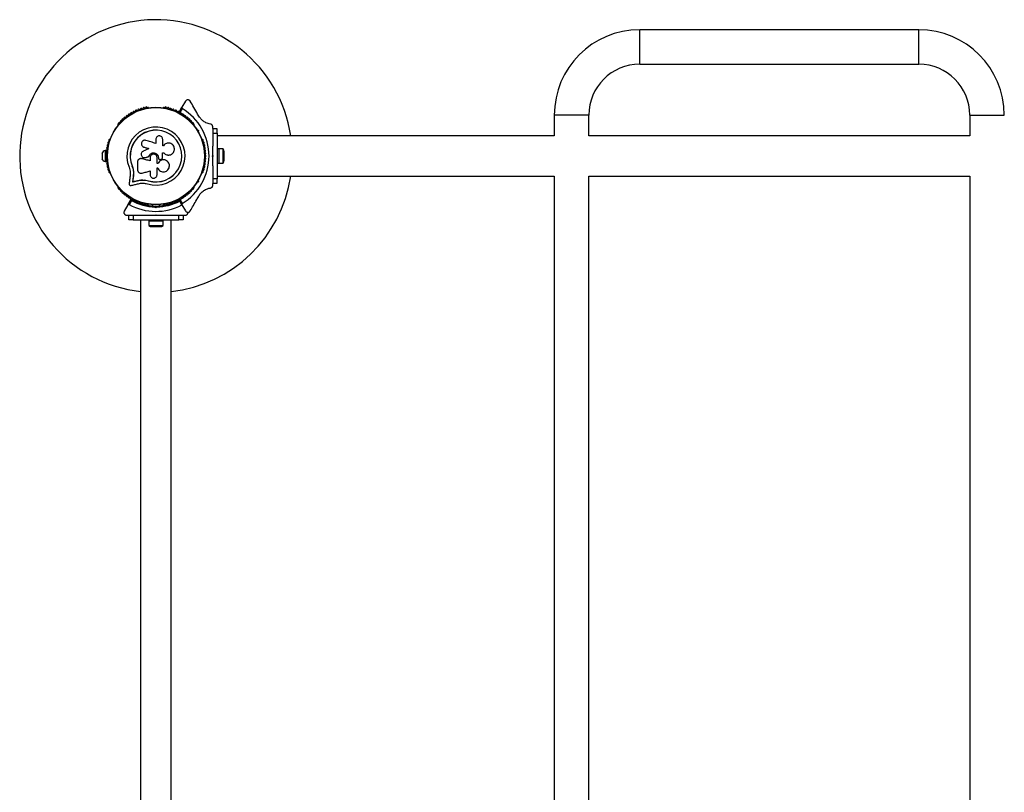
# Model space of a CAD drawing. Units: millimetres. Extents: x 0 to 5954, y 0 to 5948.
# Drawn here: x 1684 to 2768, y 2974 to 3824 of the extents above; entities that cross this region are included whole.
import ezdxf

# ---------------------------------------------------------------- set-up
doc = ezdxf.new("R2010")
doc.units = ezdxf.units.MM

msp = doc.modelspace()

# ---------------------------------------------------------------- linework, layer by layer
at = {"color": 7, "linetype": 'Continuous', "lineweight": 25, "ltscale": 30}
for p, q in [((2673.7, 3813), (2366.4, 3813)), ((2366.4, 3775), (2366.4, 3813)), ((2673.7, 3775), (2673.7, 3813)), ((2366.4, 3775), (2673.7, 3775)), ((1866.5, 3734.4), (1862.5, 3727.6)), ((1825.5, 3727.3), (1825, 3727.3)), ((1843, 3727.3), (1842.5, 3727.3)), ((1859.4, 3722.2), (1862.5, 3727.6)), ((1862.9, 3726.2), (1860.4, 3721.9)), ((2272.4, 3719), (2272.4, 3696.3)), ((2310.4, 3719), (2272.4, 3719)), ((2310.4, 3696.3), (2310.4, 3719)), ((2729.7, 3719), (2729.7, 3696.3)), ((2729.7, 3719), (2767.7, 3719)), ((1792.4, 3708.4), (1792.1, 3708)), ((1875.9, 3708), (1875.6, 3708.4)), ((1879.5, 3702.8), (1880.8, 3702.5)), ((1880.8, 3702.5), (1880.5, 3701.2)), ((1896.5, 3704.3), (1896.5, 3706.2)), ((1901.5, 3704), (1896.5, 3704)), ((1896.5, 3704), (1896.5, 3699)), ((1896.5, 3699), (1901.5, 3699)), ((1896.5, 3699), (1896.5, 3684.9)), ((1901.5, 3699), (1901.5, 3704)), ((1901.5, 3699), (1901.5, 3649)), ((2272.4, 3696.3), (1901.5, 3696.3)), ((2729.7, 3696.3), (2310.4, 3696.3)), ((1783.6, 3693.3), (1783.4, 3692.9)), ((1833.9, 3692.3), (1833.9, 3687.8)), ((1841.4, 3685.4), (1841.4, 3692.3)), ((1842.3, 3685.4), (1841.4, 3685.4)), ((1884.6, 3692.9), (1884.4, 3693.3)), ((1774.6, 3677), (1774.6, 3671)), ((1779.1, 3680), (1778.1, 3680)), ((1778.1, 3680), (1778.1, 3668)), ((1779.1, 3680), (1779.1, 3674.4)), ((1779.7, 3676), (1779.1, 3676)), ((1819.6, 3684.4), (1820.8, 3683.8)), ((1820.8, 3683.8), (1820.7, 3683.9)), ((1841.2, 3677.6), (1842.5, 3677.6)), ((1841.2, 3672.4), (1841.2, 3677.6)), ((1841.2, 3677.6), (1842.5, 3677.6)), ((1842.5, 3677.6), (1842.5, 3677.6)), ((1848.2, 3675.1), (1848.2, 3675.1)), ((1896, 3674), (1896.5, 3674.5)), ((1896.5, 3673.5), (1896, 3674)), ((1896.5, 3674.5), (1896.5, 3673.5)), ((1903.1, 3682), (1901.5, 3682)), ((1903.1, 3682), (1903.1, 3666)), ((1908.1, 3681.9), (1903.1, 3681.9)), ((1908.1, 3666.1), (1908.1, 3681.9)), ((1909.1, 3669), (1909.1, 3679)), ((1778.1, 3668), (1779.1, 3668)), ((1779.1, 3673.6), (1779.1, 3668)), ((1779.1, 3672), (1779.7, 3672)), ((1807.8, 3663.1), (1807.6, 3663.1)), ((1807.8, 3663.1), (1808.8, 3659.7)), ((1813.6, 3667.3), (1813.6, 3659.1)), ((1816.8, 3671.1), (1816.7, 3671.1)), ((1818.4, 3671.1), (1818, 3671.1)), ((1818.4, 3671.1), (1818.4, 3671)), ((1822.9, 3672.4), (1822.8, 3672.4)), ((1826.3, 3673.6), (1826.3, 3673.6)), ((1827.5, 3672.3), (1827.5, 3668.8)), ((1835.2, 3665.7), (1835.2, 3672.3)), ((1836.1, 3665.7), (1835.2, 3665.7)), ((1836.1, 3665.7), (1835.2, 3665.7)), ((1836.1, 3665.7), (1836.1, 3665.7)), ((1836.6, 3672.3), (1836.6, 3672)), ((1836.6, 3672.3), (1836.6, 3672.3)), ((1836.6, 3672.3), (1836.6, 3672)), ((1836.6, 3672), (1836.6, 3672)), ((1839.1, 3670.3), (1839.9, 3670.6)), ((1844.8, 3669.2), (1844.8, 3669.3)), ((1896.5, 3663.1), (1896.5, 3649)), ((1901.5, 3666), (1903.1, 3666)), ((1903.1, 3666.1), (1908.1, 3666.1)), ((1783.4, 3655.1), (1783.6, 3654.7)), ((1805.7, 3656), (1805.5, 3651.9)), ((1808.8, 3659.7), (1809.3, 3656.2)), ((1809.2, 3656.1), (1809, 3651.4)), ((1809.3, 3656.2), (1809.1, 3651.5)), ((1809.3, 3656.2), (1809.2, 3656.1)), ((1827.5, 3657.6), (1827.5, 3653.5)), ((1835.2, 3660.9), (1836, 3660.9)), ((1835.2, 3653.5), (1835.2, 3660.9)), ((1884.4, 3654.7), (1884.6, 3655.1)), ((1808.3, 3645.7), (1808.2, 3645.6)), ((1809.1, 3651.5), (1809, 3651.4)), ((1813.9, 3647), (1813.8, 3646.9)), ((1821.2, 3647.7), (1825.6, 3646.9)), ((1823, 3647.3), (1825.6, 3646.9)), ((1825.6, 3646.9), (1825.6, 3646.7)), ((1880.8, 3645.5), (1879.5, 3645.2)), ((1880.5, 3646.8), (1880.8, 3645.5)), ((1901.5, 3649), (1896.5, 3649)), ((1896.5, 3649), (1896.5, 3644)), ((1896.5, 3644), (1901.5, 3644)), ((1896.5, 3641.8), (1896.5, 3643.7)), ((1901.5, 3651.8), (2272.4, 3651.8)), ((1901.5, 3644), (1901.5, 3649)), ((2272.4, 3651.8), (2272.4, 2296.3)), ((2310.4, 3651.8), (2729.7, 3651.8)), ((2310.4, 2296.3), (2310.4, 3651.8)), ((2729.7, 3651.8), (2729.7, 2296.3)), ((1792.1, 3640), (1792.4, 3639.6)), ((1875.6, 3639.6), (1875.9, 3640)), ((1803, 3620.4), (1799.1, 3613.5)), ((1803, 3620.4), (1806.4, 3626.1)), ((1806.9, 3625), (1804.4, 3620.8)), ((1825, 3620.7), (1825.5, 3620.7)), ((1830, 3620.5), (1830, 3619.1)), ((1838, 3619.1), (1838, 3620.5)), ((1842.5, 3620.7), (1843, 3620.7)), ((1862.5, 3620.4), (1859.4, 3625.8)), ((1860.4, 3626.1), (1862.9, 3621.8)), ((1862.5, 3620.4), (1866.5, 3613.6)), ((1801.7, 3609), (1803.7, 3609)), ((1804, 3604), (1804, 3609)), ((1804, 3609), (1809, 3609)), ((1809, 3609), (1809, 3604)), ((1809, 3609), (1823.1, 3609)), ((1834, 3617.1), (1833.1, 3618)), ((1833.5, 3619), (1834, 3618.5)), ((1833.5, 3609), (1834, 3609.5)), ((1833.5, 3609), (1834.5, 3609)), ((1834, 3618.5), (1834.5, 3619)), ((1834, 3618.5), (1834, 3617.1)), ((1834.9, 3618), (1834, 3617.1)), ((1834, 3609.5), (1834.5, 3609)), ((1844.9, 3609), (1859, 3609)), ((1859, 3604), (1859, 3609)), ((1859, 3609), (1864, 3609)), ((1864, 3609), (1864, 3604)), ((1864.3, 3609), (1866.3, 3609)), ((1809, 3604), (1804, 3604)), ((1809, 3604), (1859, 3604)), ((1817.1, 3604), (1817.1, 2344)), ((1826, 3604), (1826, 3602.4)), ((1837, 3602.4), (1826, 3602.4)), ((1826.1, 3602.4), (1826.1, 3597.4)), ((1842, 3602.4), (1837, 3602.4)), ((1841.9, 3597.4), (1841.9, 3602.4)), ((1842, 3602.4), (1842, 3604)), ((1850.8, 2344), (1850.8, 3604)), ((1864, 3604), (1859, 3604)), ((1826.1, 3597.4), (1841.9, 3597.4)), ((1829, 3596.4), (1839, 3596.4))]:
    msp.add_line(p, q, dxfattribs=at)
at = {"color": 8, "linetype": 'Continuous', "lineweight": 25, "ltscale": 30}
for p, q in [((1860.4, 3721.9), (1860.8, 3721.7)), ((1862, 3721), (1863.2, 3720.2)), ((1864.5, 3719.2), (1865.5, 3718.5)), ((1866.9, 3717.4), (1867.8, 3716.6)), ((1869.2, 3715.4), (1870, 3714.7)), ((1871.4, 3713.3), (1872.1, 3712.6)), ((1867.8, 3631.4), (1866.9, 3630.6)), ((1870, 3633.3), (1869.2, 3632.6)), ((1872.1, 3635.4), (1871.4, 3634.7)), ((1860.8, 3626.3), (1860.4, 3626.1)), ((1863.2, 3627.8), (1862, 3627)), ((1865.5, 3629.5), (1864.5, 3628.8))]:
    msp.add_line(p, q, dxfattribs=at)
at = {"color": 8, "linetype": 'Continuous', "lineweight": 25, "ltscale": 30, "flags": 128}
for points in [[(1873.5, 3711.1), (1873.5, 3711), (1874, 3710.5)], [(1874, 3637.5), (1873.5, 3637), (1873.5, 3636.9)]]:
    msp.add_lwpolyline(points, dxfattribs=at)
at = {"color": 7, "linetype": 'Continuous', "lineweight": 25, "ltscale": 30, "flags": 128}
for points in [[(1879.8, 3701.9), (1879.9, 3702), (1880.1, 3702.1), (1880.3, 3702.2), (1880.5, 3702.3), (1880.8, 3702.5)], [(1833.9, 3687.8), (1832.5, 3688.3), (1831.1, 3688.7), (1829.8, 3689.1), (1828.4, 3689.5), (1827, 3689.9), (1825.7, 3690.3), (1824.3, 3690.8), (1823, 3691.2)], [(1826.2, 3682.2), (1825.4, 3681.8), (1824.7, 3681.5), (1823.9, 3681.2), (1823.1, 3680.9), (1822.4, 3680.5), (1821.6, 3680.2), (1820.8, 3679.9), (1820.1, 3679.5)], [(1820.7, 3683.9), (1821.4, 3683.6), (1822.1, 3683.4), (1822.8, 3683.2), (1823.5, 3683), (1824.1, 3682.8), (1824.8, 3682.6), (1825.5, 3682.4), (1826.2, 3682.2)], [(1820.8, 3683.8), (1821.5, 3683.6), (1822.1, 3683.4), (1822.8, 3683.2), (1823.5, 3683), (1824.2, 3682.8), (1824.9, 3682.6), (1825.5, 3682.3), (1826.2, 3682.1)], [(1827.6, 3668.8), (1826.4, 3669.1), (1825.3, 3669.4), (1824.1, 3669.6), (1823, 3669.9), (1821.8, 3670.2), (1820.7, 3670.5), (1819.6, 3670.8), (1818.4, 3671.1)], [(1827.5, 3668.8), (1826.4, 3669), (1825.2, 3669.3), (1824.1, 3669.6), (1822.9, 3669.9), (1821.8, 3670.2), (1820.6, 3670.5), (1819.5, 3670.8), (1818.4, 3671)], [(1822.8, 3672.4), (1823.2, 3672.5), (1823.7, 3672.7), (1824.1, 3672.8), (1824.6, 3673), (1825, 3673.1), (1825.4, 3673.3), (1825.9, 3673.4), (1826.3, 3673.6)], [(1822.9, 3672.4), (1823.3, 3672.5), (1823.7, 3672.7), (1824.2, 3672.8), (1824.6, 3673), (1825, 3673.1), (1825.5, 3673.3), (1825.9, 3673.4), (1826.3, 3673.6)], [(1818.8, 3655.2), (1819.8, 3655.5), (1820.9, 3655.8), (1822, 3656.1), (1823.1, 3656.4), (1824.2, 3656.7), (1825.3, 3657), (1826.4, 3657.3), (1827.5, 3657.6)], [(1805.5, 3651.9), (1805.4, 3650.8), (1805.3, 3649.8), (1805.1, 3648.8), (1805, 3647.7), (1804.8, 3646.7), (1804.7, 3645.7), (1804.6, 3644.7), (1804.4, 3643.6)], [(1806.6, 3641.6), (1807.6, 3641.9), (1808.6, 3642.1), (1809.6, 3642.3), (1810.6, 3642.6), (1811.6, 3642.8), (1812.6, 3643.1), (1813.7, 3643.3), (1814.7, 3643.5)], [(1809, 3651.4), (1808.9, 3650.7), (1808.8, 3649.9), (1808.7, 3649.2), (1808.6, 3648.5), (1808.5, 3647.8), (1808.4, 3647), (1808.3, 3646.3), (1808.2, 3645.6)], [(1808.2, 3645.6), (1808.9, 3645.7), (1809.6, 3645.9), (1810.3, 3646.1), (1811, 3646.2), (1811.7, 3646.4), (1812.4, 3646.6), (1813.1, 3646.7), (1813.8, 3646.9)], [(1809.1, 3651.5), (1809, 3650.8), (1808.9, 3650.1), (1808.8, 3649.3), (1808.7, 3648.6), (1808.6, 3647.9), (1808.5, 3647.2), (1808.4, 3646.4), (1808.3, 3645.7)], [(1809.1, 3651.5), (1809, 3650.8), (1808.9, 3650.1), (1808.8, 3649.3), (1808.7, 3648.6), (1808.6, 3647.9), (1808.5, 3647.2), (1808.4, 3646.4), (1808.3, 3645.7)], [(1808.3, 3645.7), (1809, 3645.9), (1809.7, 3646), (1810.4, 3646.2), (1811.1, 3646.4), (1811.8, 3646.5), (1812.5, 3646.7), (1813.2, 3646.9), (1813.9, 3647)], [(1808.3, 3645.7), (1809, 3645.9), (1809.7, 3646), (1810.4, 3646.2), (1811.1, 3646.4), (1811.8, 3646.5), (1812.5, 3646.7), (1813.2, 3646.9), (1813.9, 3647)], [(1879.8, 3646.1), (1879.9, 3646), (1880.1, 3645.9), (1880.3, 3645.8), (1880.5, 3645.7), (1880.8, 3645.5)]]:
    msp.add_lwpolyline(points, dxfattribs=at)
at = {"color": 7, "linetype": 'Continuous', "lineweight": 25, "ltscale": 900}
for radius in [53.6, 53.4]:
    msp.add_circle((1834, 3674), radius, dxfattribs=at)
for centre, radius, start, end in [((1834, 3674), 150, 8.5304, 263.5502), ((2366.4, 3719), 94, 90, 180), ((2673.7, 3719), 94, 0, 90), ((2366.4, 3719), 56, 90, 180), ((2673.7, 3719), 56, 0, 90), ((1800.5, 3717.1), 0.606, 240.7179, 14.9365), ((1802.1, 3717.5), 1, 57.5788, 194.9365), ((1802.9, 3718.9), 0.606, 237.5788, 11.7974), ((1804.5, 3719.2), 1, 54.4397, 191.7974), ((1805.4, 3720.5), 0.606, 234.4397, 8.6583), ((1807, 3720.8), 1, 121.107, 188.6583), ((1807, 3720.8), 1, 51.3417, 118.893), ((1808, 3722), 0.606, 231.3417, 5.5603), ((1809.6, 3722.2), 1, 48.2026, 185.5603), ((1810.7, 3723.4), 0.606, 228.2026, 2.4212), ((1812.3, 3723.4), 1, 45.0635, 182.4212), ((1813.4, 3724.6), 0.606, 225.0635, 359.2821), ((1815, 3724.5), 1, 41.9245, 179.2821), ((1816.2, 3725.6), 0.606, 221.9245, 356.143), ((1817.8, 3725.5), 1, 38.7854, 176.143), ((1819, 3726.5), 0.606, 218.7854, 353.004), ((1820.6, 3726.3), 1, 35.6463, 173.004), ((1821.9, 3727.3), 0.606, 215.6463, 349.8649), ((1823.5, 3727), 1, 32.5073, 169.8649), ((1824.9, 3727.8), 0.606, 212.5073, 285.0401), ((1825.5, 3726.8), 0.5, 32.8607, 90), ((1842.5, 3726.8), 0.5, 90, 147.1393), ((1843.1, 3727.8), 0.606, 254.9243, 327.4969), ((1844.5, 3727), 1, 10.1351, 147.4969), ((1846.1, 3727.3), 0.606, 190.1351, 324.3537), ((1847.4, 3726.3), 1, 6.9959, 144.3537), ((1849, 3726.5), 0.606, 186.9959, 321.2147), ((1850.2, 3725.5), 1, 3.857, 141.2147), ((1851.8, 3725.6), 0.606, 183.857, 318.0755), ((1853, 3724.5), 1, 0.7179, 138.0755), ((1854.6, 3724.6), 0.606, 180.7179, 314.9365), ((1855.7, 3723.4), 1, 357.5788, 134.9365), ((1857.3, 3723.4), 0.606, 177.5788, 311.7974), ((1858.4, 3722.2), 1, 354.4398, 131.7974), ((1860, 3722), 0.606, 174.4398, 308.6583), ((1861, 3720.8), 1, 61.107, 128.6583), ((1861, 3720.8), 1, 351.3417, 58.893), ((1862.6, 3720.5), 0.606, 171.3417, 305.5603), ((1831.5, 3674), 60.9, 301.0348, 58.9652), ((1863.5, 3719.2), 1, 348.2026, 125.5603), ((1865.1, 3718.9), 0.606, 168.2026, 302.4212), ((1865.9, 3717.5), 1, 345.0635, 122.4212), ((1867.5, 3717.1), 0.606, 165.0635, 299.2821), ((1792.6, 3707.7), 0.5, 150, 207.1393), ((1793.4, 3709.6), 1, 70.1351, 207.4969), ((1791.9, 3708.8), 0.606, 314.9243, 27.4969), ((1793.9, 3711.1), 0.606, 250.1351, 24.3537), ((1795.4, 3711.7), 1, 66.9959, 204.3537), ((1796, 3713.2), 0.606, 246.9959, 21.2147), ((1797.5, 3713.8), 1, 63.857, 201.2147), ((1798.2, 3715.2), 0.606, 243.857, 18.0755), ((1799.7, 3715.7), 1, 60.7179, 198.0755), ((1868.3, 3715.7), 1, 341.9245, 119.2821), ((1869.8, 3715.2), 0.606, 161.9245, 296.143), ((1870.5, 3713.8), 1, 338.7854, 116.143), ((1872, 3713.2), 0.606, 158.7854, 293.004), ((1872.6, 3711.7), 1, 335.6463, 113.004), ((1874.1, 3711.1), 0.606, 155.6463, 289.8649), ((1874.6, 3709.6), 1, 332.5073, 109.8649), ((1876.1, 3708.8), 0.606, 152.5073, 225.0401), ((1875.4, 3707.7), 0.5, 332.8607, 30), ((1834, 3674), 32, 252.8705, 202.5151), ((1834, 3674), 28.5, 252.8247, 202.5151), ((1834, 3674), 28.4, 252.8247, 202.5151), ((1781.3, 3685.7), 1, 98.7854, 236.143), ((1780.4, 3684.4), 0.606, 281.9245, 56.143), ((1782, 3688.6), 1, 95.6463, 233.004), ((1781, 3687.3), 0.606, 278.7854, 53.004), ((1782.9, 3691.4), 1, 92.5073, 229.8649), ((1781.8, 3690.2), 0.606, 275.6463, 49.8649), ((1782.8, 3693), 0.606, 272.5073, 345.0401), ((1784.1, 3693), 0.5, 92.8607, 150), ((1883.9, 3693), 0.5, 30, 87.1393), ((1885.2, 3693), 0.606, 194.9243, 267.4969), ((1885.1, 3691.4), 1, 310.1351, 87.4969), ((1886.2, 3690.2), 0.606, 130.1351, 264.3537), ((1886, 3688.6), 1, 306.9959, 84.3537), ((1887, 3687.3), 0.606, 126.9959, 261.2147), ((1886.7, 3685.7), 1, 303.857, 81.2147), ((1887.6, 3684.4), 0.606, 123.857, 258.0755), ((1779.2, 3675.1), 5, 103.1511, 158.0515), ((1780, 3674), 1, 111.3417, 178.893), ((1780, 3674), 1, 181.107, 248.6583), ((1780.1, 3676.9), 1, 108.2026, 245.5603), ((1780.3, 3679.9), 1, 105.0635, 242.4212), ((1779.4, 3675.5), 0.606, 291.3417, 65.5603), ((1780.7, 3682.8), 1, 101.9245, 239.2821), ((1779.6, 3678.5), 0.606, 288.2026, 62.4212), ((1779.9, 3681.4), 0.606, 285.0635, 59.2821), ((1887.3, 3682.8), 1, 300.7179, 78.0755), ((1888.1, 3681.4), 0.606, 120.7179, 254.9365), ((1888.4, 3678.5), 0.606, 117.5788, 251.7974), ((1887.7, 3679.9), 1, 297.5788, 74.9365), ((1888.6, 3675.5), 0.606, 114.4397, 248.6583), ((1887.9, 3676.9), 1, 294.4397, 71.7974), ((1888, 3674), 1, 1.107, 68.6583), ((1888, 3674), 1, 291.3417, 358.893), ((1904.4, 3679), 4.7, 0, 38.0512), ((1779.2, 3672.9), 5, 201.9485, 256.8489), ((1780.1, 3671.1), 1, 114.4397, 251.7974), ((1780.3, 3668.1), 1, 117.5788, 254.9365), ((1779.4, 3672.5), 0.606, 294.4397, 68.6583), ((1780.7, 3665.2), 1, 120.7179, 258.0755), ((1779.6, 3669.5), 0.606, 297.5788, 71.7974), ((1779.9, 3666.6), 0.606, 300.7179, 74.9365), ((1781.3, 3662.3), 1, 123.857, 261.2147), ((1780.4, 3663.6), 0.606, 303.857, 78.0755), ((1886.7, 3662.3), 1, 278.7854, 56.143), ((1887.6, 3663.6), 0.606, 101.9245, 236.143), ((1888.1, 3666.6), 0.606, 105.0635, 239.2821), ((1887.3, 3665.2), 1, 281.9245, 59.2821), ((1888.4, 3669.5), 0.606, 108.2026, 242.4212), ((1887.7, 3668.1), 1, 285.0635, 62.4212), ((1888.6, 3672.5), 0.606, 111.3417, 245.5602), ((1887.9, 3671.1), 1, 288.2026, 65.5602), ((1904.4, 3669), 4.7, 321.9488, 360), ((1782, 3659.4), 1, 126.9959, 264.3537), ((1781, 3660.7), 0.606, 306.9959, 81.2147), ((1781.8, 3657.8), 0.606, 310.1351, 84.3537), ((1782.9, 3656.6), 1, 130.1351, 267.4969), ((1782.8, 3655), 0.606, 14.9243, 87.4969), ((1784.1, 3655), 0.5, 210, 267.1393), ((1883.9, 3655), 0.5, 272.8607, 330), ((1885.2, 3655), 0.606, 92.5073, 165.0401), ((1885.1, 3656.6), 1, 272.5073, 49.8649), ((1886.2, 3657.8), 0.606, 95.6463, 229.8649), ((1886, 3659.4), 1, 275.6463, 53.004), ((1887, 3660.7), 0.606, 98.7854, 233.004), ((1834, 3674), 150, 276.4498, 351.4696), ((1792.6, 3640.3), 0.5, 152.8607, 210), ((1791.9, 3639.2), 0.606, 332.5073, 45.0401), ((1793.4, 3638.4), 1, 152.5073, 289.8649), ((1793.9, 3636.9), 0.606, 335.6463, 109.8649), ((1795.4, 3636.3), 1, 155.6463, 293.004), ((1796, 3634.8), 0.606, 338.7854, 113.004), ((1797.5, 3634.2), 1, 158.7854, 296.143), ((1798.2, 3632.8), 0.606, 341.9245, 116.143), ((1799.7, 3632.3), 1, 161.9245, 299.2821), ((1800.5, 3630.9), 0.606, 345.0635, 119.2821), ((1802.1, 3630.5), 1, 165.0635, 302.4212), ((1865.9, 3630.5), 1, 237.5788, 14.9365), ((1867.5, 3630.9), 0.606, 60.7179, 194.9365), ((1868.3, 3632.3), 1, 240.7179, 18.0755), ((1869.8, 3632.8), 0.606, 63.857, 198.0755), ((1870.5, 3634.2), 1, 243.857, 21.2147), ((1872, 3634.8), 0.606, 66.9959, 201.2147), ((1872.6, 3636.3), 1, 246.9959, 24.3537), ((1874.1, 3636.9), 0.606, 70.1351, 204.3537), ((1874.6, 3638.4), 1, 250.1351, 27.4969), ((1876.1, 3639.2), 0.606, 134.9243, 207.4969), ((1875.4, 3640.3), 0.5, 330, 27.1393), ((1802.9, 3629.1), 0.606, 348.2026, 122.4212), ((1804.5, 3628.8), 1, 168.2026, 305.5603), ((1834, 3674), 60.9, 240.9407, 298.0522), ((1805.4, 3627.5), 0.606, 351.3417, 125.5603), ((1807, 3627.2), 1, 171.3417, 238.893), ((1806.6, 3626), 0.3, 60.3108, 150), ((1807, 3627.2), 1, 241.107, 308.6583), ((1834, 3674), 55, 240.3108, 269.4791), ((1834, 3674), 56, 241.0232, 269.0592), ((1808, 3626), 0.606, 354.4397, 128.6583), ((1809.6, 3625.8), 1, 174.4397, 311.7974), ((1810.7, 3624.6), 0.606, 357.5788, 131.7974), ((1812.3, 3624.6), 1, 177.5788, 314.9365), ((1813.4, 3623.4), 0.606, 0.7179, 134.9365), ((1815, 3623.5), 1, 180.7179, 318.0755), ((1816.2, 3622.4), 0.606, 3.857, 138.0755), ((1817.8, 3622.5), 1, 183.857, 321.2147), ((1819, 3621.5), 0.606, 6.9959, 141.2147), ((1820.6, 3621.7), 1, 186.9959, 324.3537), ((1821.9, 3620.7), 0.606, 10.1351, 144.3537), ((1823.5, 3621), 1, 190.1351, 327.4969), ((1824.9, 3620.2), 0.606, 74.9243, 147.4969), ((1825.5, 3621.2), 0.5, 270, 327.1393), ((1834, 3674), 55, 270.5209, 297.8482), ((1842.5, 3621.2), 0.5, 212.8607, 270), ((1843.1, 3620.2), 0.606, 32.5073, 105.0401), ((1844.5, 3621), 1, 212.5073, 349.8649), ((1846.1, 3620.7), 0.606, 35.6463, 169.8649), ((1847.4, 3621.7), 1, 215.6463, 353.004), ((1849, 3621.5), 0.606, 38.7854, 173.004), ((1850.2, 3622.5), 1, 218.7854, 356.143), ((1851.8, 3622.4), 0.606, 41.9245, 176.143), ((1853, 3623.5), 1, 221.9245, 359.2821), ((1854.6, 3623.4), 0.606, 45.0635, 179.2821), ((1855.7, 3624.6), 1, 225.0635, 2.4212), ((1857.3, 3624.6), 0.606, 48.2026, 182.4212), ((1858.4, 3625.8), 1, 228.2026, 5.5602), ((1860, 3626), 0.606, 51.3417, 185.5602), ((1861, 3627.2), 1, 231.3417, 298.893), ((1861, 3627.2), 1, 301.107, 8.6583), ((1862.6, 3627.5), 0.606, 54.4397, 188.6583), ((1863.5, 3628.8), 1, 234.4397, 11.7974), ((1865.1, 3629.1), 0.606, 57.5788, 191.7974), ((1829, 3601.1), 4.71, 231.9488, 270), ((1839, 3601.1), 4.7, 270, 308.0512)]:
    msp.add_arc(centre, radius, start, end, dxfattribs=at)
at = {"color": 8, "linetype": 'Continuous', "lineweight": 25, "ltscale": 900}
for centre, start, end in [((1831.5, 3674), 30.9408, 38.2503), ((1831.5, 3674), 20.4032, 29.0592), ((1831.5, 3674), 330.9408, 339.5968), ((1831.5, 3674), 321.7495, 329.0592), ((1834, 3674), 270.9408, 297.8867)]:
    msp.add_arc(centre, 56, start, end, dxfattribs=at)
at = {"color": 7, "linetype": 'Continuous', "lineweight": 25, "ltscale": 30}
for points, knots in [([(1871.7, 3734.4), (1871.5, 3734.6), (1871.3, 3735), (1870.6, 3735.5), (1869.9, 3735.8), (1869.1, 3735.9), (1868.1, 3735.8), (1867.2, 3735.3), (1866.7, 3734.7), (1866.5, 3734.4)], [0, 0, 0, 0, 0.1080834, 0.2167174, 0.317789, 0.4205158, 0.5722605, 0.780129, 1, 1, 1, 1]), ([(1881.3, 3717.8), (1880.8, 3718.6), (1878.9, 3721.8), (1875.7, 3727.4), (1873, 3732.1), (1871.7, 3734.4)], [0, 0, 0, 0, 0.138437, 0.567205, 1, 1, 1, 1]), ([(1862.5, 3727.6), (1862.5, 3727.5), (1862.4, 3727.3), (1862.4, 3726.9), (1862.5, 3726.6), (1862.7, 3726.4), (1862.8, 3726.3), (1862.9, 3726.2), (1862.9, 3726.2)], [0, 0, 0, 0, 0.207486, 0.490249, 0.690468, 0.845524, 0.976954, 1, 1, 1, 1]), ([(1893.9, 3709.2), (1893.1, 3709.3), (1891.5, 3709.6), (1889.2, 3710.5), (1887.2, 3711.6), (1885.1, 3713.1), (1882.9, 3715.2), (1881.8, 3717), (1881.3, 3717.8)], [0, 0, 0, 0, 0.179998, 0.359741, 0.490176, 0.620435, 0.83954, 1, 1, 1, 1]), ([(1896.5, 3706.2), (1896.5, 3706.5), (1896.4, 3707), (1896.1, 3707.7), (1895.7, 3708.3), (1895, 3708.8), (1894.4, 3709.1), (1894, 3709.2), (1893.9, 3709.2)], [0, 0, 0, 0, 0.172247, 0.345308, 0.506309, 0.669978, 0.91176, 1, 1, 1, 1]), ([(1841.4, 3692.3), (1841.4, 3692.8), (1841.3, 3693.8), (1840.4, 3695.1), (1839.4, 3695.8), (1838.4, 3696.1), (1837.4, 3696.2), (1836.1, 3695.9), (1834.9, 3695.1), (1834, 3693.8), (1833.9, 3692.8), (1833.9, 3692.3)], [0, 0, 0, 0, 0.124985, 0.249827, 0.3746, 0.437364, 0.500004, 0.624872, 0.749893, 0.874894, 1, 1, 1, 1]), ([(1879.3, 3702.5), (1879.4, 3702.6), (1879.5, 3702.7), (1879.5, 3702.8), (1879.5, 3702.8)], [0, 0, 0, 0, 0.976046, 1, 1, 1, 1]), ([(1880.1, 3701.2), (1880.1, 3701.2), (1880.2, 3701.2), (1880.3, 3701.2), (1880.4, 3701.2), (1880.5, 3701.2)], [0, 0, 0, 0, 0.141231, 0.979702, 1, 1, 1, 1]), ([(1823, 3691.2), (1822.5, 3691.3), (1821.5, 3691.5), (1820.2, 3691.1), (1819.4, 3690.5), (1818.7, 3689.8), (1818.1, 3688.7), (1817.9, 3687.1), (1818.4, 3685.7), (1819.3, 3684.5), (1820.3, 3684.1), (1820.7, 3683.9)], [0, 0, 0, 0, 0.125021, 0.249876, 0.312481, 0.375307, 0.500138, 0.625083, 0.750144, 0.875137, 1, 1, 1, 1]), ([(1842.5, 3677.6), (1843, 3677.1), (1844, 3676.1), (1845.9, 3675.3), (1848, 3675), (1850, 3675.4), (1851.9, 3676.4), (1853.3, 3678), (1854.2, 3679.9), (1854.4, 3682), (1854, 3684), (1853, 3685.9), (1851.4, 3687.3), (1849.5, 3688.2), (1847.5, 3688.4), (1845.4, 3688), (1843.6, 3687), (1842.7, 3686), (1842.3, 3685.4)], [0, 0, 0, 0, 0.062507, 0.125014, 0.187515, 0.249996, 0.312477, 0.374976, 0.437481, 0.499994, 0.562512, 0.625037, 0.68757, 0.750105, 0.812648, 0.875183, 0.937695, 1, 1, 1, 1]), ([(1842.4, 3685.6), (1842.4, 3685.6), (1842.4, 3685.6), (1842.3, 3685.5), (1842.3, 3685.5)], [0, 0, 0, 0, 0.499745, 1, 1, 1, 1]), ([(1896.5, 3674.5), (1896.5, 3676.4), (1896.5, 3679.9), (1896.5, 3683.4), (1896.5, 3684.9)], [0, 0, 0, 0, 0.5456, 1, 1, 1, 1]), ([(1820.1, 3679.5), (1819.6, 3679.3), (1818.8, 3678.8), (1818, 3677.5), (1817.7, 3676.1), (1817.9, 3674.6), (1818.7, 3673.3), (1819.9, 3672.5), (1821.4, 3672.1), (1822.3, 3672.3), (1822.8, 3672.4)], [0, 0, 0, 0, 0.125103, 0.250123, 0.375086, 0.500038, 0.625013, 0.750037, 0.875134, 1, 1, 1, 1]), ([(1819.5, 3684.5), (1819.5, 3684.5), (1819.6, 3684.4), (1819.6, 3684.4), (1819.6, 3684.4)], [0, 0, 0, 0, 0.499797, 1, 1, 1, 1]), ([(1826.3, 3673.6), (1826.5, 3674.2), (1827, 3675.3), (1828.3, 3676.7), (1830.1, 3677.5), (1832, 3677.6), (1833.9, 3677), (1835.4, 3675.8), (1836.4, 3674.2), (1836.5, 3672.9), (1836.6, 3672.3)], [0, 0, 0, 0, 0.125012, 0.249996, 0.374944, 0.499881, 0.624806, 0.749714, 0.874616, 1, 1, 1, 1]), ([(1826.3, 3673.6), (1826.6, 3674.2), (1827, 3675.3), (1828.4, 3676.7), (1830.1, 3677.5), (1832, 3677.6), (1833.9, 3677), (1835.3, 3675.8), (1836.4, 3674.2), (1836.5, 3672.9), (1836.6, 3672.3)], [0, 0, 0, 0, 0.125012, 0.249988, 0.374954, 0.499894, 0.624815, 0.74972, 0.874629, 1, 1, 1, 1]), ([(1835.2, 3672.3), (1835.1, 3672.8), (1835, 3673.8), (1834.1, 3675.1), (1832.9, 3675.9), (1831.4, 3676.2), (1829.9, 3675.9), (1828.6, 3675.1), (1827.7, 3673.8), (1827.6, 3672.8), (1827.5, 3672.3)], [0, 0, 0, 0, 0.125049, 0.249992, 0.374899, 0.499776, 0.624727, 0.749771, 0.874838, 1, 1, 1, 1]), ([(1842.5, 3677.6), (1843, 3677.1), (1843.9, 3676.1), (1845.9, 3675.3), (1847.3, 3675), (1848.1, 3675.1), (1848.2, 3675.2)], [0, 0, 0, 0, 0.32118, 0.641237, 0.961214, 1, 1, 1, 1]), ([(1807.6, 3663.1), (1808, 3661.9), (1808.9, 3659.7), (1809.1, 3657.3), (1809.2, 3656.1)], [0, 0, 0, 0, 0.499999, 1, 1, 1, 1]), ([(1807.8, 3663.1), (1808.2, 3662), (1808.7, 3660.9), (1808.8, 3659.8), (1808.8, 3659.7)], [0, 0, 0, 0, 0.991076, 1, 1, 1, 1]), ([(1818.4, 3671), (1818.1, 3671.1), (1817.5, 3671.2), (1816.6, 3671.1), (1815.8, 3670.8), (1815.1, 3670.4), (1814.4, 3669.8), (1814, 3669), (1813.7, 3668.2), (1813.6, 3667.6), (1813.6, 3667.3)], [0, 0, 0, 0, 0.124794, 0.250011, 0.374831, 0.49964, 0.624847, 0.749586, 0.87444, 1, 1, 1, 1]), ([(1822.2, 3672.2), (1822.2, 3672.2), (1822.2, 3672.2), (1822.2, 3672.2), (1822.2, 3672.2)], [0, 0, 0, 0, 0.499998, 1, 1, 1, 1]), ([(1836, 3660.9), (1836.3, 3660.2), (1837, 3658.9), (1838.8, 3657.4), (1841, 3656.6), (1843.3, 3656.5), (1845.5, 3657.3), (1847.3, 3658.8), (1848.5, 3660.8), (1848.9, 3663.1), (1848.6, 3665.3), (1847.5, 3667.4), (1845.8, 3668.9), (1843.6, 3669.8), (1841.3, 3669.9), (1839.1, 3669.1), (1837.2, 3667.7), (1836.5, 3666.4), (1836.1, 3665.7)], [0, 0, 0, 0, 0.062503, 0.125, 0.187488, 0.24998, 0.312475, 0.374971, 0.437469, 0.499972, 0.562473, 0.624971, 0.687459, 0.749945, 0.812427, 0.874901, 0.937382, 1, 1, 1, 1]), ([(1844.8, 3669.2), (1844.7, 3669.3), (1844, 3669.7), (1842.4, 3669.9), (1840.2, 3669.6), (1838.2, 3668.6), (1836.8, 3667.2), (1836.3, 3666.1), (1836.1, 3665.7)], [0, 0, 0, 0, 0.021638, 0.236354, 0.449472, 0.660993, 0.871416, 1, 1, 1, 1]), ([(1836.6, 3672), (1836.6, 3671.8), (1836.6, 3671.5), (1836.8, 3671.1), (1837.1, 3670.8), (1837.4, 3670.5), (1837.8, 3670.3), (1838.2, 3670.2), (1838.7, 3670.2), (1839, 3670.3), (1839.1, 3670.3)], [0, 0, 0, 0, 0.124817, 0.249935, 0.375042, 0.499768, 0.624715, 0.749805, 0.874864, 1, 1, 1, 1]), ([(1836.6, 3672), (1836.6, 3671.8), (1836.6, 3671.5), (1836.8, 3671.1), (1836.9, 3670.9), (1837.1, 3670.8), (1837.1, 3670.8)], [0, 0, 0, 0, 0.3263, 0.653398, 0.980459, 1, 1, 1, 1]), ([(1837.1, 3670.8), (1837.1, 3670.8), (1837.1, 3670.8), (1837.1, 3670.7), (1837.1, 3670.7)], [0, 0, 0, 0, 0.499758, 1, 1, 1, 1]), ([(1839.9, 3670.6), (1840.1, 3670.7), (1840.5, 3670.9), (1840.9, 3671.3), (1841.2, 3671.8), (1841.2, 3672.2), (1841.2, 3672.4)], [0, 0, 0, 0, 0.249628, 0.499425, 0.749232, 1, 1, 1, 1]), ([(1896.5, 3663.1), (1896.5, 3663.2), (1896.5, 3665), (1896.5, 3668.5), (1896.5, 3671.8), (1896.5, 3673.5)], [0, 0, 0, 0, 0.048084, 0.524053, 1, 1, 1, 1]), ([(1804.4, 3661.7), (1804.8, 3660.8), (1805.5, 3658.9), (1805.7, 3657), (1805.7, 3656)], [0, 0, 0, 0, 0.499992, 1, 1, 1, 1]), ([(1813.6, 3659.1), (1813.6, 3658.8), (1813.7, 3658.1), (1814, 3657.2), (1814.5, 3656.5), (1815.2, 3655.8), (1816, 3655.3), (1816.9, 3655.1), (1817.8, 3655), (1818.4, 3655.1), (1818.8, 3655.2)], [0, 0, 0, 0, 0.124767, 0.249902, 0.374798, 0.499438, 0.624556, 0.749608, 0.874274, 1, 1, 1, 1]), ([(1827.5, 3653.5), (1827.6, 3653), (1827.7, 3652), (1828.6, 3650.7), (1829.6, 3650), (1830.6, 3649.7), (1831.4, 3649.7), (1832.1, 3649.7), (1833.1, 3650), (1834.2, 3650.7), (1835, 3652), (1835.1, 3653), (1835.2, 3653.5)], [0, 0, 0, 0, 0.124904, 0.249686, 0.374376, 0.437057, 0.499677, 0.562553, 0.625086, 0.750034, 0.874961, 1, 1, 1, 1]), ([(1804.4, 3643.6), (1804.4, 3643.5), (1804.4, 3643.2), (1804.5, 3642.8), (1804.7, 3642.4), (1805, 3642), (1805.3, 3641.8), (1805.8, 3641.6), (1806.2, 3641.6), (1806.5, 3641.6), (1806.6, 3641.6)], [0, 0, 0, 0, 0.12484, 0.24996, 0.374893, 0.499514, 0.624529, 0.749767, 0.874951, 1, 1, 1, 1]), ([(1813.8, 3646.9), (1814.8, 3647.1), (1816.7, 3647.5), (1819.7, 3647.7), (1822.7, 3647.5), (1824.6, 3647), (1825.6, 3646.7)], [0, 0, 0, 0, 0.249755, 0.498742, 0.749547, 1, 1, 1, 1]), ([(1813.9, 3647), (1814.6, 3647.2), (1815.5, 3647.4), (1817.1, 3647.6), (1818.4, 3647.7), (1819.4, 3647.7), (1819.7, 3647.7)], [0, 0, 0, 0, 0.335958, 0.500762, 0.836705, 1, 1, 1, 1]), ([(1814.7, 3643.5), (1815.5, 3643.7), (1817.1, 3644.1), (1819.6, 3644.2), (1822.1, 3644), (1823.8, 3643.6), (1824.6, 3643.4)], [0, 0, 0, 0, 0.249756, 0.498746, 0.749562, 1, 1, 1, 1]), ([(1879.4, 3645.4), (1879.4, 3645.4), (1879.5, 3645.3), (1879.5, 3645.2), (1879.5, 3645.2)], [0, 0, 0, 0, 0.973155, 1, 1, 1, 1]), ([(1880.1, 3646.8), (1880.2, 3646.8), (1880.3, 3646.8), (1880.4, 3646.8), (1880.5, 3646.8)], [0, 0, 0, 0, 0.975984, 1, 1, 1, 1]), ([(1893.9, 3638.8), (1894.3, 3638.9), (1894.8, 3639), (1895.5, 3639.5), (1896.1, 3640.2), (1896.4, 3640.9), (1896.5, 3641.4), (1896.5, 3641.7), (1896.5, 3641.8)], [0, 0, 0, 0, 0.2620775, 0.458122, 0.624654, 0.7916028, 0.950719, 1, 1, 1, 1]), ([(1881.3, 3630.2), (1881.6, 3630.8), (1882.3, 3631.9), (1883.6, 3633.4), (1885, 3634.8), (1886.7, 3636.1), (1888.6, 3637.2), (1891.1, 3638.3), (1892.9, 3638.6), (1893.9, 3638.8)], [0, 0, 0, 0, 0.1157952, 0.23156, 0.3470896, 0.4627213, 0.6127366, 0.763011, 1, 1, 1, 1]), ([(1804.4, 3620.8), (1804.3, 3620.8), (1804.2, 3620.9), (1803.9, 3620.9), (1803.6, 3620.9), (1803.3, 3620.7), (1803.1, 3620.5), (1803, 3620.4)], [0, 0, 0, 0, 0.122637, 0.25159, 0.440261, 0.700372, 1, 1, 1, 1]), ([(1806.4, 3626.1), (1806.4, 3626.1), (1806.4, 3626.1), (1806.4, 3626), (1806.5, 3625.7), (1806.7, 3625.4), (1806.8, 3625.2), (1806.8, 3625.1), (1806.9, 3625), (1806.9, 3625), (1806.9, 3625), (1806.9, 3625)], [0, 0, 0, 0, 0.152879, 0.300769, 0.500322, 0.764259, 0.914758, 0.967534, 0.987604, 0.996319, 1, 1, 1, 1]), ([(1806.8, 3626.2), (1806.8, 3626.2), (1806.8, 3626.2), (1806.8, 3626.1), (1806.8, 3625.8), (1806.8, 3625.5), (1806.9, 3625.2), (1806.9, 3625.1), (1806.9, 3625), (1806.9, 3625), (1806.9, 3625), (1806.9, 3625)], [0, 0, 0, 0, 0.152936, 0.300843, 0.50035, 0.764184, 0.91528, 0.96786, 0.987722, 0.99634, 1, 1, 1, 1]), ([(1862.9, 3621.8), (1862.8, 3621.8), (1862.7, 3621.7), (1862.5, 3621.5), (1862.4, 3621.2), (1862.4, 3620.8), (1862.5, 3620.6), (1862.5, 3620.4)], [0, 0, 0, 0, 0.122102, 0.250978, 0.439729, 0.700019, 1, 1, 1, 1]), ([(1871.7, 3613.6), (1872.9, 3615.6), (1875.2, 3619.7), (1878.4, 3625.3), (1880.5, 3628.8), (1881.3, 3630.2)], [0, 0, 0, 0, 0.376081, 0.754384, 1, 1, 1, 1]), ([(1799.1, 3613.5), (1798.9, 3613.1), (1798.6, 3612.3), (1798.7, 3611.2), (1799.1, 3610.3), (1799.7, 3609.7), (1800.4, 3609.2), (1801.1, 3609), (1801.5, 3609), (1801.7, 3609)], [0, 0, 0, 0, 0.266031, 0.455497, 0.596627, 0.709391, 0.822713, 0.92346, 1, 1, 1, 1]), ([(1823.1, 3609), (1823.2, 3609), (1825, 3609), (1828.5, 3609), (1831.8, 3609), (1833.5, 3609)], [0, 0, 0, 0, 0.045223, 0.522622, 1, 1, 1, 1]), ([(1833.5, 3619), (1833.5, 3619), (1833.5, 3619), (1833.4, 3618.8), (1833.3, 3618.6), (1833.2, 3618.3), (1833.1, 3618.1), (1833.1, 3618), (1833.1, 3618)], [0, 0, 0, 0, 0.1950918, 0.3899057, 0.5909347, 0.8061106, 0.9952767, 1, 1, 1, 1]), ([(1834.5, 3619), (1834.5, 3619), (1834.5, 3619), (1834.6, 3618.8), (1834.7, 3618.6), (1834.8, 3618.3), (1834.9, 3618.1), (1834.9, 3618), (1834.9, 3618)], [0, 0, 0, 0, 0.1950918, 0.3899057, 0.5909347, 0.8061106, 0.9952767, 1, 1, 1, 1]), ([(1834.5, 3609), (1836.4, 3609), (1839.9, 3609), (1843.4, 3609), (1844.9, 3609)], [0, 0, 0, 0, 0.544722, 1, 1, 1, 1]), ([(1866.3, 3609), (1866.6, 3609), (1867.1, 3609.1), (1867.8, 3609.4), (1868.4, 3609.8), (1868.9, 3610.5), (1869.3, 3611.3), (1869.3, 3611.8), (1869.3, 3612.1)], [0, 0, 0, 0, 0.1487214, 0.2982018, 0.4371955, 0.5783419, 0.7867744, 1, 1, 1, 1]), ([(1866.5, 3613.6), (1866.8, 3613.2), (1867.3, 3612.6), (1868.3, 3612.1), (1869.3, 3612.1), (1870.1, 3612.2), (1870.8, 3612.6), (1871.4, 3613.1), (1871.6, 3613.5), (1871.7, 3613.6)], [0, 0, 0, 0, 0.2661, 0.455754, 0.596975, 0.709754, 0.823122, 0.923859, 1, 1, 1, 1])]:
    msp.add_open_spline(points, degree=3, knots=knots, dxfattribs=at)
at = {"color": 8, "linetype": 'Continuous', "lineweight": 25, "ltscale": 30}
for points, knots in [([(1860.4, 3721.9), (1860.4, 3721.9), (1860.4, 3721.9), (1860.4, 3721.9), (1860.4, 3721.9), (1860.2, 3721.9), (1860, 3721.9), (1859.7, 3721.9), (1859.5, 3721.9), (1859.4, 3721.9)], [0, 0, 0, 0, 0.005565, 0.018554, 0.048666, 0.127617, 0.352737, 0.747836, 1, 1, 1, 1]), ([(1860.4, 3721.9), (1860.4, 3721.9), (1860.4, 3721.9), (1860.4, 3721.9), (1860.4, 3721.9), (1860.3, 3721.9), (1860, 3721.7), (1859.8, 3721.6), (1859.7, 3721.6), (1859.6, 3721.6)], [0, 0, 0, 0, 0.006335, 0.021588, 0.056397, 0.148122, 0.411906, 0.872719, 1, 1, 1, 1]), ([(1859.4, 3626.1), (1859.5, 3626.1), (1859.7, 3626.1), (1860, 3626.1), (1860.2, 3626.1), (1860.4, 3626.1), (1860.4, 3626.1), (1860.4, 3626.1), (1860.4, 3626.1), (1860.4, 3626.1)], [0, 0, 0, 0, 0.249544, 0.646024, 0.871943, 0.951171, 0.981381, 0.994416, 1, 1, 1, 1]), ([(1859.6, 3626.4), (1859.7, 3626.4), (1859.8, 3626.4), (1860, 3626.3), (1860.3, 3626.1), (1860.4, 3626.1), (1860.4, 3626.1), (1860.4, 3626.1), (1860.4, 3626.1), (1860.4, 3626.1)], [0, 0, 0, 0, 0.128094, 0.588504, 0.852057, 0.943702, 0.978431, 0.99367, 1, 1, 1, 1])]:
    msp.add_open_spline(points, degree=3, knots=knots, dxfattribs=at)

doc.saveas('drawing.dxf')
